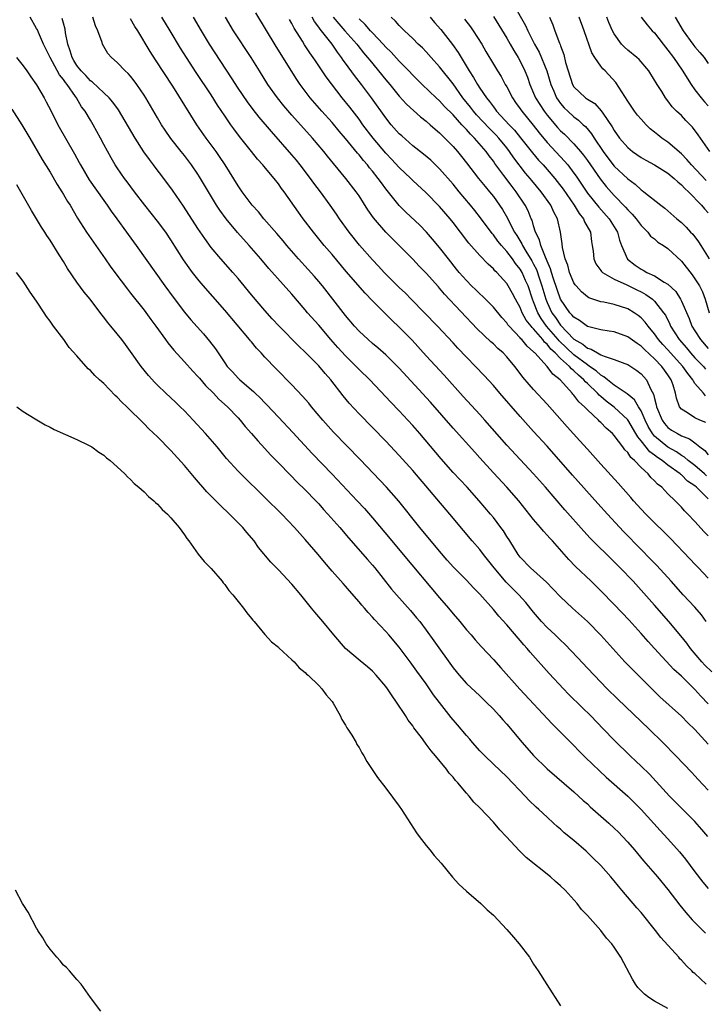
# Model space of a CAD drawing. Units: inches. Extents: x 2526000 to 2529000, y 1551000 to 1554000.
# Drawn here: x 2526282 to 2526385, y 1552450 to 1552597 of the extents above; entities that cross this region are included whole.
import ezdxf

# ---------------------------------------------------------------- set-up
doc = ezdxf.new("R2010")
doc.units = ezdxf.units.IN
doc.header["$MEASUREMENT"] = 0
doc.layers.add('LD25261551_2ft', color=191, linetype='Continuous')

msp = doc.modelspace()

# ---------------------------------------------------------------- linework, layer by layer
at = {"layer": 'LD25261551_2ft'}
for points, elevation in [([(2526355.95, 1552599), (2526357.78, 1552595.78), (2526358.12, 1552595), (2526359.12, 1552593), (2526359.8, 1552591.8), (2526360.96, 1552589), (2526361.56, 1552587), (2526361.99, 1552586.01), (2526362.4, 1552585), (2526362.63, 1552584.63), (2526363, 1552584.14), (2526363.53, 1552583.53), (2526364.08, 1552583), (2526365, 1552582.15), (2526365.67, 1552581.67), (2526366.38, 1552581), (2526366.71, 1552580.71), (2526367.63, 1552579.63), (2526368.01, 1552579), (2526369.34, 1552577), (2526370.05, 1552576.05), (2526371, 1552574.83), (2526373, 1552572.93), (2526374.12, 1552572.12), (2526375, 1552571.29), (2526375.18, 1552571.18), (2526375.42, 1552571), (2526377.92, 1552569), (2526378.55, 1552568.55), (2526380.32, 1552567), (2526381, 1552566.43), (2526381.72, 1552565.72), (2526382.36, 1552565), (2526382.68, 1552564.68), (2526383.54, 1552563.54), (2526383.87, 1552563), (2526385.14, 1552561)], 7438), ([(2526385, 1552519.76), (2526384.37, 1552520.37), (2526383, 1552521.91), (2526381.96, 1552523), (2526381.48, 1552523.48), (2526381, 1552524.03), (2526380.05, 1552525), (2526379, 1552526.04), (2526378.07, 1552527), (2526377.46, 1552527.46), (2526377, 1552527.98), (2526376.47, 1552528.47), (2526376.03, 1552529), (2526375, 1552529.93), (2526374, 1552531), (2526373.45, 1552531.45), (2526373, 1552532.18), (2526372.59, 1552532.59), (2526372.3, 1552533), (2526371, 1552534.7), (2526370.72, 1552535), (2526369.8, 1552535.79), (2526369, 1552536.67), (2526368.82, 1552536.82), (2526368.66, 1552537), (2526367, 1552538.53), (2526366.55, 1552539), (2526365.71, 1552539.71), (2526365, 1552540.7), (2526364.85, 1552540.85), (2526364.74, 1552541), (2526363, 1552542.96), (2526362.96, 1552543), (2526361.85, 1552543.85), (2526361.02, 1552545), (2526359.17, 1552547), (2526359.07, 1552547.07), (2526359, 1552547.18), (2526358.02, 1552548.01), (2526357.24, 1552549), (2526357.11, 1552549.11), (2526357, 1552549.27), (2526355.34, 1552551), (2526355.18, 1552551.18), (2526355, 1552551.47), (2526354.26, 1552552.26), (2526353, 1552553.8), (2526351.42, 1552555.42), (2526351, 1552555.81), (2526350.4, 1552556.4), (2526349.77, 1552557), (2526349, 1552557.77), (2526347.91, 1552559), (2526347.5, 1552559.5), (2526346.3, 1552561), (2526345, 1552562.69), (2526343.96, 1552563.96), (2526343.07, 1552565), (2526342.04, 1552566.04), (2526339.96, 1552567.96), (2526338.96, 1552568.96), (2526337, 1552571.45), (2526336.33, 1552572.33), (2526335.87, 1552573), (2526335, 1552574.08), (2526334.57, 1552574.57), (2526334.25, 1552575), (2526333.66, 1552575.66), (2526333, 1552576.5), (2526332.76, 1552576.76), (2526331, 1552578.92), (2526330.04, 1552580.04), (2526329, 1552581.3), (2526327.48, 1552583), (2526325.74, 1552585), (2526324.22, 1552587), (2526323.73, 1552587.73), (2526320.65, 1552592.65), (2526317.64, 1552597.64)], 7420), ([(2526384.91, 1552475), (2526384.05, 1552476.05), (2526383, 1552477.21), (2526382.12, 1552478.12), (2526381, 1552479.23), (2526379.25, 1552481), (2526376.25, 1552484.25), (2526375, 1552485.48), (2526374.23, 1552486.23), (2526373.39, 1552487), (2526371, 1552489.32), (2526369.4, 1552491), (2526367.46, 1552493), (2526366.21, 1552494.21), (2526364.2, 1552496.2), (2526363.44, 1552497), (2526361.29, 1552499.29), (2526358.46, 1552502.46), (2526358.01, 1552503), (2526357.53, 1552503.53), (2526357, 1552504.2), (2526355, 1552506.53), (2526353.82, 1552507.82), (2526353, 1552508.79), (2526351, 1552511.07), (2526350.04, 1552512.04), (2526349, 1552513.16), (2526347.08, 1552515.08), (2526346.14, 1552516.14), (2526345, 1552517.48), (2526342.07, 1552521), (2526338.91, 1552524.91), (2526337.07, 1552527), (2526333.15, 1552531.15), (2526329.2, 1552535.2), (2526327.6, 1552537), (2526325.93, 1552539), (2526325.52, 1552539.52), (2526324.59, 1552540.59), (2526323, 1552542.24), (2526320.65, 1552544.65), (2526319, 1552546.39), (2526318.44, 1552547), (2526317.73, 1552547.73), (2526317, 1552548.64), (2526316.83, 1552548.83), (2526316.71, 1552549), (2526313, 1552553.38), (2526309.45, 1552557.45), (2526309, 1552557.98), (2526308.21, 1552559), (2526307.69, 1552559.69), (2526306.88, 1552560.88), (2526305, 1552563.86), (2526304.22, 1552565), (2526303, 1552566.64), (2526301.1, 1552569), (2526299.57, 1552571), (2526298.49, 1552572.49), (2526298.08, 1552573), (2526297, 1552574.56), (2526296.71, 1552575), (2526296.08, 1552576.08), (2526295, 1552578.07), (2526294.52, 1552579), (2526293.42, 1552581), (2526293, 1552581.67), (2526292.21, 1552583), (2526291.68, 1552583.68), (2526290.93, 1552585), (2526290.81, 1552585.19), (2526289.55, 1552587), (2526289.29, 1552587.29), (2526289, 1552587.74), (2526288.42, 1552588.42), (2526287.02, 1552591), (2526286.04, 1552593), (2526285.27, 1552594.73), (2526285.12, 1552595.12), (2526285, 1552595.34), (2526284.05, 1552597)], 7406), ([(2526385, 1552481.91), (2526383.48, 1552483.48), (2526383, 1552484.02), (2526382.53, 1552484.53), (2526380.19, 1552487), (2526378.22, 1552489), (2526376.18, 1552491), (2526371.5, 1552495.5), (2526369.96, 1552497), (2526368.02, 1552499), (2526367, 1552500.08), (2526365.6, 1552501.6), (2526363.64, 1552503.64), (2526363, 1552504.21), (2526362.2, 1552505), (2526361, 1552506.11), (2526360.19, 1552507), (2526359, 1552508.41), (2526357.84, 1552509.84), (2526356.77, 1552511), (2526355.88, 1552511.88), (2526354.89, 1552512.89), (2526353.11, 1552515), (2526351.53, 1552517), (2526351, 1552517.71), (2526349.87, 1552519), (2526348.55, 1552520.55), (2526346.5, 1552523), (2526341, 1552529.5), (2526339, 1552531.72), (2526337, 1552533.86), (2526333, 1552537.95), (2526331.54, 1552539.54), (2526330.63, 1552540.63), (2526328.8, 1552543), (2526327.95, 1552543.95), (2526327, 1552545.1), (2526325, 1552547.11), (2526324.02, 1552548.02), (2526321.1, 1552551), (2526320.09, 1552552.09), (2526319, 1552553.32), (2526317, 1552555.65), (2526315, 1552558.07), (2526314.2, 1552559), (2526312.44, 1552561), (2526311, 1552562.72), (2526310.03, 1552564.03), (2526309, 1552565.54), (2526306.85, 1552568.85), (2526305.24, 1552571.24), (2526303.93, 1552573), (2526302.65, 1552574.65), (2526302.41, 1552575), (2526301.8, 1552575.8), (2526300.98, 1552576.98), (2526299.69, 1552579), (2526298.68, 1552580.68), (2526297.2, 1552583.2), (2526296.36, 1552584.36), (2526295.8, 1552585), (2526295, 1552585.73), (2526293.33, 1552587.33), (2526293, 1552587.55), (2526292.31, 1552588.31), (2526291.65, 1552589), (2526291, 1552589.83), (2526290.55, 1552590.55), (2526290.28, 1552591), (2526290.01, 1552592.01), (2526289.63, 1552593), (2526289.31, 1552594.69), (2526289.24, 1552595.24), (2526289, 1552596.1), (2526288.82, 1552596.83)], 7408), ([(2526385, 1552488.73), (2526383, 1552490.95), (2526381.94, 1552491.94), (2526381, 1552492.89), (2526377.81, 1552495.81), (2526376.58, 1552497), (2526374.55, 1552499), (2526372.59, 1552501), (2526370.77, 1552503), (2526368.99, 1552504.99), (2526367.04, 1552507), (2526364.8, 1552509), (2526363, 1552510.69), (2526361.88, 1552511.88), (2526360.89, 1552512.89), (2526358.52, 1552515), (2526357, 1552516.61), (2526356.7, 1552517), (2526355.43, 1552519), (2526355, 1552519.66), (2526354.49, 1552520.49), (2526354.13, 1552521), (2526353, 1552522.5), (2526352.6, 1552523), (2526350.9, 1552525), (2526349.1, 1552527), (2526347, 1552529.21), (2526345.23, 1552531.23), (2526342.05, 1552535), (2526341, 1552536.21), (2526340.28, 1552537), (2526339, 1552538.38), (2526337.71, 1552539.71), (2526337, 1552540.48), (2526334.6, 1552543), (2526333, 1552544.54), (2526332.57, 1552545), (2526331, 1552546.55), (2526329.84, 1552547.84), (2526328.81, 1552549), (2526327, 1552551.12), (2526325.35, 1552553), (2526325, 1552553.43), (2526323, 1552555.78), (2526319.57, 1552559.57), (2526318.36, 1552561), (2526316.63, 1552563), (2526314.93, 1552564.93), (2526313.21, 1552567), (2526312.27, 1552568.27), (2526311.8, 1552569), (2526310.73, 1552570.73), (2526309.24, 1552573.24), (2526309, 1552573.63), (2526308.07, 1552575), (2526307, 1552576.4), (2526306.52, 1552577), (2526305, 1552578.95), (2526304.16, 1552580.16), (2526303.61, 1552581), (2526303, 1552582.01), (2526301.26, 1552585), (2526301, 1552585.41), (2526299.92, 1552587), (2526299.53, 1552587.53), (2526299, 1552588.2), (2526298.62, 1552588.62), (2526298.17, 1552589), (2526297, 1552590.27), (2526296.14, 1552591), (2526295.61, 1552591.61), (2526294.83, 1552593), (2526294.77, 1552593.23), (2526294.11, 1552595), (2526293.74, 1552595.74), (2526293.39, 1552597)], 7410), ([(2526385, 1552494.76), (2526383.9, 1552495.9), (2526383, 1552496.88), (2526381, 1552498.85), (2526379.87, 1552499.87), (2526377, 1552503), (2526376.03, 1552504.03), (2526375, 1552505.21), (2526373.2, 1552507.2), (2526371, 1552509.53), (2526369, 1552511.59), (2526367.56, 1552513), (2526365.21, 1552515.21), (2526364.22, 1552516.22), (2526361.79, 1552519), (2526361.41, 1552519.41), (2526361, 1552519.89), (2526360.46, 1552520.46), (2526360.04, 1552521), (2526359, 1552522.2), (2526356.77, 1552525), (2526355.02, 1552527), (2526353, 1552529.17), (2526351, 1552531.39), (2526350.23, 1552532.23), (2526347, 1552535.82), (2526343.65, 1552539.65), (2526339, 1552544.74), (2526338.75, 1552545), (2526337, 1552546.72), (2526335.79, 1552547.79), (2526335, 1552548.43), (2526334.34, 1552549), (2526333, 1552550.26), (2526332.32, 1552551), (2526331, 1552552.6), (2526327.55, 1552557), (2526327, 1552557.66), (2526326.38, 1552558.38), (2526325.44, 1552559.44), (2526323.98, 1552561), (2526322.25, 1552563), (2526321.69, 1552563.69), (2526320.77, 1552564.77), (2526318.82, 1552567), (2526318.01, 1552568.01), (2526317.11, 1552569), (2526315.61, 1552571), (2526315, 1552571.88), (2526313.05, 1552575), (2526312.25, 1552576.25), (2526311.74, 1552577), (2526311, 1552578.01), (2526310.26, 1552579), (2526308.84, 1552581), (2526305.27, 1552586.73), (2526302.68, 1552590.68), (2526301.9, 1552591.9), (2526300.05, 1552595), (2526299.64, 1552595.64), (2526299, 1552596.78)], 7412), ([(2526385.53, 1552499.53), (2526384.51, 1552500.51), (2526384.03, 1552501), (2526382.33, 1552503), (2526381.79, 1552503.79), (2526380.9, 1552504.9), (2526379.14, 1552507), (2526377, 1552509.45), (2526375, 1552511.7), (2526373.8, 1552513), (2526371.89, 1552515), (2526371, 1552515.9), (2526367.43, 1552519.43), (2526366.46, 1552520.46), (2526363.65, 1552523.65), (2526360.76, 1552527), (2526358.99, 1552528.99), (2526355, 1552533.26), (2526351.75, 1552537), (2526351, 1552537.84), (2526348.53, 1552540.53), (2526345.69, 1552543.69), (2526343, 1552546.58), (2526340.89, 1552548.89), (2526339, 1552550.82), (2526337.88, 1552551.88), (2526337, 1552552.79), (2526335, 1552554.76), (2526333.9, 1552555.9), (2526331.11, 1552559.11), (2526329, 1552561.65), (2526327.83, 1552563), (2526326.21, 1552565), (2526324.69, 1552567), (2526323.97, 1552567.97), (2526321.84, 1552571), (2526321.48, 1552571.48), (2526321, 1552572.17), (2526320.35, 1552573), (2526318.82, 1552574.82), (2526318.67, 1552575), (2526317.87, 1552575.87), (2526317, 1552577), (2526315.22, 1552579.22), (2526314.36, 1552580.36), (2526313.9, 1552581), (2526313, 1552582.32), (2526311.93, 1552583.93), (2526311, 1552585.42), (2526308.77, 1552588.77), (2526307.3, 1552591), (2526306.41, 1552592.41), (2526304.88, 1552595), (2526303.65, 1552597)], 7414), ([(2526384.68, 1552507), (2526383.98, 1552507.98), (2526383, 1552509.12), (2526381.28, 1552511), (2526379.49, 1552513), (2526377.34, 1552515.34), (2526376.36, 1552516.36), (2526375, 1552517.74), (2526372.4, 1552520.4), (2526369.98, 1552523), (2526368.56, 1552524.56), (2526364.79, 1552528.79), (2526361, 1552533.1), (2526359, 1552535.33), (2526358.2, 1552536.2), (2526357, 1552537.52), (2526353.98, 1552541), (2526353, 1552542.16), (2526351.65, 1552543.65), (2526350.36, 1552545), (2526349, 1552546.37), (2526347.72, 1552547.72), (2526347, 1552548.52), (2526344.68, 1552551), (2526340.77, 1552555), (2526339.91, 1552555.91), (2526339, 1552556.77), (2526336.75, 1552559), (2526335.91, 1552559.91), (2526335, 1552560.86), (2526333.06, 1552563.06), (2526331.53, 1552565), (2526330.11, 1552567), (2526329.66, 1552567.66), (2526328.72, 1552569), (2526327.24, 1552571), (2526326.27, 1552572.27), (2526325.76, 1552573), (2526324.25, 1552575), (2526323.7, 1552575.7), (2526323, 1552576.53), (2526319.97, 1552579.97), (2526318.13, 1552582.13), (2526317.26, 1552583.26), (2526316.4, 1552584.4), (2526315, 1552586.44), (2526314, 1552588), (2526310.76, 1552593), (2526309.55, 1552595), (2526308.37, 1552597)], 7416), ([(2526385, 1552513.45), (2526383.54, 1552515), (2526383, 1552515.55), (2526382.31, 1552516.31), (2526379.37, 1552519.37), (2526378.37, 1552520.37), (2526377, 1552521.68), (2526375.68, 1552523), (2526375, 1552523.72), (2526373.85, 1552525), (2526373.46, 1552525.46), (2526371.59, 1552527.59), (2526369, 1552530.43), (2526367.8, 1552531.8), (2526367, 1552532.66), (2526365.9, 1552533.9), (2526364, 1552536), (2526361, 1552539.37), (2526359, 1552541.54), (2526358.31, 1552542.31), (2526357.41, 1552543.41), (2526356.54, 1552544.54), (2526356.22, 1552545), (2526355, 1552546.44), (2526354.47, 1552547), (2526353.68, 1552547.68), (2526353, 1552548.35), (2526352.64, 1552548.64), (2526350.6, 1552550.6), (2526345.75, 1552555.75), (2526345, 1552556.65), (2526344.83, 1552556.83), (2526343, 1552558.91), (2526341.95, 1552559.95), (2526341, 1552560.96), (2526338.98, 1552563), (2526337.98, 1552563.98), (2526336.98, 1552565), (2526335.15, 1552567.15), (2526334.33, 1552568.33), (2526333, 1552570.4), (2526332.59, 1552571), (2526331.06, 1552573), (2526329.2, 1552575.2), (2526328.3, 1552576.3), (2526327.74, 1552577), (2526326.07, 1552579), (2526323, 1552582.43), (2526321.81, 1552583.81), (2526320.86, 1552585), (2526319.43, 1552587), (2526318.16, 1552589), (2526316.93, 1552591), (2526314.31, 1552595), (2526313.11, 1552597)], 7418), ([(2526385, 1552525.29), (2526383.23, 1552527), (2526383, 1552527.19), (2526381.93, 1552527.93), (2526381, 1552528.85), (2526380.91, 1552528.91), (2526380.83, 1552529), (2526379, 1552530.29), (2526378.11, 1552531), (2526377.43, 1552531.44), (2526377, 1552531.79), (2526376.29, 1552532.29), (2526375, 1552533.91), (2526374.49, 1552534.49), (2526374.2, 1552535), (2526373, 1552537.02), (2526371, 1552538.92), (2526369.82, 1552539.82), (2526369, 1552540.52), (2526368.73, 1552540.73), (2526368.5, 1552541), (2526367, 1552542.45), (2526366.71, 1552542.71), (2526366.49, 1552543), (2526365.68, 1552543.68), (2526365, 1552544.35), (2526364.63, 1552544.63), (2526364.33, 1552545), (2526363, 1552546.2), (2526362.21, 1552547), (2526361.57, 1552547.57), (2526361, 1552548.31), (2526360.62, 1552548.62), (2526360.35, 1552549), (2526359, 1552550.6), (2526358.78, 1552550.78), (2526358.63, 1552551), (2526357.9, 1552551.9), (2526357.31, 1552553), (2526357, 1552553.77), (2526356.3, 1552555), (2526355.86, 1552555.86), (2526355.23, 1552557), (2526355, 1552557.35), (2526353.5, 1552559), (2526353.24, 1552559.24), (2526353, 1552559.52), (2526352.21, 1552560.21), (2526351, 1552561.5), (2526349.37, 1552563.37), (2526348.13, 1552565), (2526347, 1552566.45), (2526346.56, 1552567), (2526345, 1552568.82), (2526343, 1552570.83), (2526341, 1552572.68), (2526340.69, 1552573), (2526339, 1552574.6), (2526337.85, 1552575.85), (2526337, 1552576.74), (2526335.1, 1552579), (2526333.58, 1552581), (2526333, 1552581.8), (2526331.61, 1552583.61), (2526330.51, 1552585), (2526328.12, 1552588.12), (2526326.5, 1552590.5), (2526326.18, 1552591), (2526325.68, 1552591.68), (2526324.89, 1552592.89), (2526324.56, 1552593.44), (2526323.35, 1552595.35), (2526323, 1552596.05), (2526322.65, 1552596.65)], 7422), ([(2526384.72, 1552528.72), (2526384.43, 1552529), (2526383, 1552530.23), (2526382, 1552531), (2526381.48, 1552531.48), (2526381, 1552531.75), (2526380.27, 1552532.27), (2526378.98, 1552532.98), (2526377, 1552534.63), (2526376.69, 1552535), (2526376.07, 1552536.07), (2526375.59, 1552537), (2526375, 1552538.38), (2526374.62, 1552539), (2526374.02, 1552540.02), (2526372.93, 1552540.93), (2526371, 1552542.23), (2526370, 1552543), (2526369.46, 1552543.46), (2526369, 1552543.68), (2526368.32, 1552544.32), (2526367.34, 1552545), (2526367, 1552545.21), (2526365, 1552546.72), (2526362.79, 1552548.79), (2526362.63, 1552549), (2526360.93, 1552551), (2526360.13, 1552552.13), (2526359.62, 1552553), (2526359, 1552554.64), (2526358.84, 1552555), (2526358.16, 1552557), (2526357.81, 1552557.81), (2526357.28, 1552559), (2526357, 1552559.48), (2526356.31, 1552560.31), (2526355.83, 1552561), (2526355, 1552562.1), (2526354.19, 1552563), (2526353.66, 1552563.66), (2526353, 1552564.59), (2526352.8, 1552564.8), (2526351.11, 1552567.11), (2526350.23, 1552568.23), (2526349.6, 1552569), (2526347.91, 1552571), (2526347, 1552572.12), (2526345, 1552574.44), (2526343.69, 1552575.69), (2526342.6, 1552576.6), (2526341, 1552577.87), (2526339.35, 1552579.35), (2526339, 1552579.66), (2526337.81, 1552581), (2526337, 1552582.01), (2526334.87, 1552585), (2526333.35, 1552587), (2526332.31, 1552588.31), (2526331, 1552590.14), (2526330.63, 1552590.63), (2526330.39, 1552591), (2526329.79, 1552591.79), (2526328.99, 1552593), (2526327.39, 1552595), (2526327.21, 1552595.21), (2526327, 1552595.53), (2526326.35, 1552596.35), (2526326.02, 1552597)], 7424), ([(2526329.16, 1552597), (2526330, 1552596), (2526330.91, 1552595), (2526332.66, 1552593), (2526332.8, 1552592.8), (2526333.69, 1552591.69), (2526334.28, 1552591), (2526334.59, 1552590.59), (2526337, 1552587.66), (2526337.58, 1552587), (2526339, 1552585.26), (2526340.07, 1552584.07), (2526341.09, 1552583.09), (2526342.15, 1552582.15), (2526343, 1552581.5), (2526343.59, 1552581), (2526344.34, 1552580.34), (2526345, 1552579.79), (2526345.38, 1552579.38), (2526345.8, 1552579), (2526347, 1552577.77), (2526347.66, 1552577), (2526348.26, 1552576.26), (2526349, 1552575.33), (2526350.78, 1552573), (2526351.77, 1552571.77), (2526352.41, 1552571), (2526353, 1552570.28), (2526353.93, 1552569), (2526354.36, 1552568.36), (2526355.09, 1552567.09), (2526355.25, 1552566.75), (2526356.16, 1552565), (2526356.5, 1552564.5), (2526357.25, 1552563.25), (2526357.35, 1552563), (2526357.84, 1552562.16), (2526358.72, 1552560.72), (2526359, 1552560.21), (2526359.41, 1552559.41), (2526359.82, 1552558.18), (2526360.23, 1552557), (2526360.81, 1552555), (2526361, 1552554.54), (2526361.72, 1552553), (2526362.26, 1552552.26), (2526363, 1552551.13), (2526365, 1552549.04), (2526366.3, 1552548.3), (2526367, 1552547.7), (2526367.56, 1552547.56), (2526368.5, 1552547), (2526369, 1552546.74), (2526369.48, 1552546.52), (2526371, 1552546.05), (2526372.57, 1552545.43), (2526373, 1552545.28), (2526373.46, 1552545), (2526374.38, 1552544.38), (2526375, 1552543.9), (2526375.78, 1552543), (2526376.44, 1552541.56), (2526376.85, 1552540.85), (2526377, 1552540.2), (2526377.26, 1552539.26), (2526377.3, 1552539), (2526378.11, 1552537), (2526378.48, 1552536.48), (2526379, 1552535.89), (2526379.52, 1552535.52), (2526380.4, 1552535), (2526381, 1552534.68), (2526382.22, 1552534.22), (2526383, 1552533.62), (2526383.75, 1552533), (2526384.47, 1552532.47), (2526385, 1552531.82)], 7426), ([(2526384.65, 1552536.65), (2526383.75, 1552537), (2526383, 1552537.33), (2526381.91, 1552538.09), (2526381, 1552538.65), (2526380.72, 1552539), (2526380.25, 1552540.25), (2526380.12, 1552541), (2526379.77, 1552542.23), (2526379.49, 1552543), (2526379.28, 1552543.28), (2526379, 1552543.73), (2526378.46, 1552544.46), (2526378.1, 1552545), (2526377, 1552546.15), (2526375.51, 1552547.51), (2526375, 1552548.02), (2526374.39, 1552548.39), (2526373, 1552549.41), (2526371, 1552550.13), (2526370.26, 1552550.26), (2526369, 1552550.45), (2526367, 1552550.96), (2526365.83, 1552551.83), (2526365, 1552552.31), (2526364.7, 1552552.7), (2526364.41, 1552553), (2526362.99, 1552555), (2526361.94, 1552558.06), (2526361.66, 1552559), (2526361.52, 1552559.52), (2526361, 1552560.67), (2526360.92, 1552560.92), (2526360.75, 1552561.25), (2526360.06, 1552563), (2526359.87, 1552563.87), (2526359.3, 1552565), (2526359, 1552565.94), (2526358.76, 1552566.76), (2526358.65, 1552567), (2526358.17, 1552568.17), (2526357.74, 1552569), (2526356.4, 1552571), (2526355.78, 1552571.78), (2526354.58, 1552573.42), (2526353.23, 1552575.23), (2526353, 1552575.59), (2526352.37, 1552576.37), (2526351.93, 1552577), (2526350.2, 1552579), (2526349.58, 1552579.58), (2526349, 1552580.28), (2526348.63, 1552580.63), (2526348.33, 1552581), (2526347, 1552582.48), (2526345.73, 1552583.73), (2526345, 1552584.53), (2526344.47, 1552585), (2526342.39, 1552587), (2526341, 1552588.39), (2526340.42, 1552589), (2526339, 1552590.46), (2526337.79, 1552591.79), (2526337, 1552592.56), (2526336.61, 1552593), (2526335, 1552594.66), (2526334.69, 1552595), (2526333.93, 1552595.93), (2526333, 1552596.76)], 7428), ([(2526384.6, 1552540.6), (2526384.28, 1552541), (2526383, 1552542.47), (2526382.78, 1552542.78), (2526382.7, 1552543), (2526381.94, 1552543.94), (2526381.23, 1552545), (2526379.39, 1552547), (2526379, 1552547.45), (2526378.25, 1552548.25), (2526377.6, 1552549), (2526377, 1552549.87), (2526376.03, 1552551), (2526375.6, 1552551.6), (2526375, 1552552.24), (2526374.58, 1552552.58), (2526373.95, 1552553), (2526373, 1552553.56), (2526371, 1552554.22), (2526369.43, 1552554.57), (2526369, 1552554.64), (2526367.23, 1552555.23), (2526367, 1552555.37), (2526366.11, 1552556.11), (2526365.31, 1552557), (2526365.17, 1552557.17), (2526365, 1552557.46), (2526364.36, 1552559), (2526364.07, 1552560.07), (2526363.7, 1552561), (2526363.3, 1552562.7), (2526363.25, 1552563.25), (2526363.02, 1552565), (2526362.56, 1552567), (2526361.99, 1552567.99), (2526361.56, 1552569), (2526360.13, 1552571), (2526358.71, 1552572.71), (2526358.48, 1552573), (2526357.8, 1552573.8), (2526356.05, 1552576.05), (2526355.41, 1552577), (2526355, 1552577.53), (2526353.81, 1552579), (2526353.42, 1552579.42), (2526352.41, 1552580.41), (2526350.48, 1552582.48), (2526350.04, 1552583), (2526349.6, 1552583.6), (2526348.47, 1552585), (2526347, 1552587.06), (2526345, 1552589.59), (2526343.73, 1552591), (2526343, 1552591.83), (2526342.43, 1552592.43), (2526341.83, 1552593), (2526341, 1552593.84), (2526339.78, 1552595), (2526339, 1552595.78), (2526338.42, 1552596.42), (2526337.81, 1552597)], 7430), ([(2526343.57, 1552597), (2526344.23, 1552596.23), (2526345.16, 1552595.16), (2526346.93, 1552592.93), (2526347.76, 1552591.76), (2526348.2, 1552591), (2526349.27, 1552589.27), (2526349.4, 1552589), (2526350.04, 1552588.04), (2526350.63, 1552587), (2526351, 1552586.43), (2526351.98, 1552585), (2526352.45, 1552584.45), (2526353, 1552583.65), (2526353.29, 1552583.29), (2526353.49, 1552583), (2526355.36, 1552581), (2526356.17, 1552580.17), (2526357.06, 1552579.06), (2526358.81, 1552576.81), (2526359.72, 1552575.73), (2526360.4, 1552575), (2526361, 1552574.32), (2526362.13, 1552573), (2526362.52, 1552572.52), (2526363.38, 1552571.38), (2526365.02, 1552569), (2526365.77, 1552567.77), (2526366.4, 1552567), (2526366.55, 1552566.55), (2526367.44, 1552565), (2526367.6, 1552563.6), (2526367.73, 1552563), (2526367.86, 1552562.14), (2526367.96, 1552561), (2526368.28, 1552560.28), (2526369, 1552559.29), (2526369.11, 1552559.11), (2526369.25, 1552559), (2526371, 1552557.99), (2526372.86, 1552557.14), (2526374.38, 1552556.38), (2526375, 1552556.09), (2526375.71, 1552555.71), (2526376.71, 1552555), (2526377, 1552554.74), (2526378.35, 1552553), (2526378.61, 1552552.61), (2526379.28, 1552551.28), (2526379.4, 1552551), (2526380.65, 1552549), (2526381.75, 1552547.75), (2526382.35, 1552547), (2526383, 1552546.28), (2526384.28, 1552545), (2526384.61, 1552544.61)], 7432), ([(2526348.71, 1552596.71), (2526349.59, 1552595.59), (2526350.01, 1552595), (2526351.3, 1552593), (2526351.9, 1552591.9), (2526353, 1552590.03), (2526353.61, 1552589), (2526354.16, 1552588.16), (2526354.78, 1552587), (2526355, 1552586.63), (2526355.83, 1552585), (2526356.31, 1552584.31), (2526357, 1552583.37), (2526357.25, 1552583), (2526358.95, 1552580.95), (2526359.8, 1552579.8), (2526361, 1552578.34), (2526363, 1552576.2), (2526363.59, 1552575.59), (2526364.08, 1552575), (2526365, 1552573.78), (2526365.32, 1552573.32), (2526367, 1552570.82), (2526368.71, 1552568.71), (2526370.26, 1552567), (2526371.49, 1552565), (2526371.79, 1552563.79), (2526372.07, 1552563), (2526372.97, 1552560.97), (2526374.1, 1552560.1), (2526375, 1552559.48), (2526375.33, 1552559.33), (2526375.87, 1552559), (2526377, 1552558.48), (2526378.43, 1552557.57), (2526379, 1552557.26), (2526380.15, 1552556.15), (2526380.86, 1552555), (2526381, 1552554.71), (2526382.13, 1552552.13), (2526382.57, 1552551), (2526383, 1552550.29), (2526383.82, 1552549), (2526385, 1552547.69)], 7434), ([(2526353, 1552597.13), (2526355, 1552593.89), (2526355.52, 1552593), (2526356.04, 1552592.04), (2526356.7, 1552591), (2526357, 1552590.44), (2526357.69, 1552589), (2526358.06, 1552588.06), (2526358.43, 1552587), (2526359, 1552585.69), (2526359.27, 1552585), (2526360.57, 1552583), (2526361, 1552582.44), (2526362.56, 1552580.56), (2526363, 1552580.08), (2526363.57, 1552579.57), (2526365, 1552578.14), (2526365.99, 1552577), (2526366.44, 1552576.44), (2526367, 1552575.68), (2526368.92, 1552572.92), (2526369.81, 1552571.81), (2526371, 1552570.46), (2526372.7, 1552568.7), (2526373, 1552568.33), (2526373.68, 1552567.68), (2526374.26, 1552567), (2526374.56, 1552566.56), (2526375, 1552565.98), (2526376.01, 1552565), (2526376.42, 1552564.42), (2526377, 1552563.98), (2526377.51, 1552563.51), (2526378.35, 1552563), (2526379, 1552562.56), (2526381, 1552560.68), (2526382.62, 1552558.62), (2526383.67, 1552557), (2526384.12, 1552556.12), (2526384.52, 1552555), (2526385.12, 1552553)], 7436), ([(2526361.35, 1552597), (2526361.85, 1552595.85), (2526362.17, 1552595), (2526362.85, 1552593.15), (2526362.94, 1552592.94), (2526363, 1552592.74), (2526363.47, 1552591.47), (2526363.75, 1552590.25), (2526364.12, 1552589), (2526364.77, 1552587), (2526365, 1552586.63), (2526366.74, 1552585), (2526367, 1552584.81), (2526368.13, 1552584.13), (2526369.07, 1552583.07), (2526369.3, 1552582.7), (2526370.68, 1552580.68), (2526371, 1552580.11), (2526371.79, 1552579), (2526373, 1552577.59), (2526373.7, 1552577), (2526375, 1552576.1), (2526375.7, 1552575.7), (2526377, 1552575.02), (2526379, 1552573.8), (2526379.94, 1552573), (2526380.47, 1552572.47), (2526381, 1552572.06), (2526381.5, 1552571.5), (2526382.06, 1552571), (2526384, 1552569), (2526384.45, 1552568.45), (2526385, 1552567.87)], 7440), ([(2526384.69, 1552572.69), (2526382.49, 1552575), (2526381.81, 1552575.81), (2526381, 1552576.65), (2526379, 1552578.38), (2526378.09, 1552579), (2526377.47, 1552579.47), (2526377, 1552579.87), (2526376.36, 1552580.36), (2526375.73, 1552581), (2526375, 1552581.8), (2526374.44, 1552582.44), (2526374.03, 1552583), (2526373, 1552584.51), (2526371.26, 1552587.26), (2526369.63, 1552589), (2526369.3, 1552589.3), (2526369, 1552589.71), (2526368.11, 1552591), (2526367.68, 1552591.68), (2526366.54, 1552595), (2526365.79, 1552597)], 7442), ([(2526385.23, 1552577), (2526383.51, 1552579.51), (2526382.64, 1552580.64), (2526381.64, 1552581.64), (2526381, 1552582.35), (2526380.29, 1552583), (2526379.64, 1552583.64), (2526379, 1552584.53), (2526378.63, 1552585), (2526378.07, 1552585.93), (2526377.39, 1552587), (2526377.23, 1552587.23), (2526377, 1552587.65), (2526376.16, 1552589), (2526374.69, 1552590.69), (2526374.34, 1552591), (2526373, 1552592.1), (2526372.53, 1552592.53), (2526372.09, 1552593), (2526371, 1552594.52), (2526370.75, 1552595), (2526370.21, 1552596.21), (2526369.91, 1552597)], 7444), ([(2526374.99, 1552597), (2526375.89, 1552595.89), (2526376.67, 1552595), (2526377, 1552594.66), (2526378.26, 1552593), (2526379, 1552592.09), (2526379.8, 1552591), (2526381.12, 1552589.12), (2526382.43, 1552587), (2526383, 1552586.2), (2526383.93, 1552585), (2526384.42, 1552584.42), (2526385, 1552583.82)], 7446), ([(2526380.06, 1552597), (2526381.28, 1552595), (2526382.7, 1552593), (2526383, 1552592.61), (2526383.76, 1552591.76), (2526384.38, 1552591), (2526385, 1552590.13)], 7448), ([(2526282.02, 1552591), (2526283, 1552589.77), (2526283.55, 1552589), (2526284.13, 1552588.13), (2526285, 1552586.92), (2526286.11, 1552585), (2526286.42, 1552584.42), (2526287.09, 1552583.09), (2526288.16, 1552581), (2526290.65, 1552576.65), (2526291.35, 1552575.35), (2526291.53, 1552575), (2526292.81, 1552572.81), (2526295, 1552569.69), (2526295.52, 1552569), (2526296.12, 1552568.12), (2526296.95, 1552567), (2526298.38, 1552565), (2526298.63, 1552564.63), (2526299.82, 1552563), (2526304.1, 1552557), (2526305.32, 1552555.32), (2526307, 1552553.1), (2526307.95, 1552551.95), (2526309.83, 1552549.83), (2526310.76, 1552548.76), (2526311.61, 1552547.61), (2526313, 1552545.51), (2526313.37, 1552545), (2526314.17, 1552544.17), (2526315, 1552543.25), (2526315.25, 1552543), (2526317.27, 1552541.27), (2526317.53, 1552541), (2526318.3, 1552540.3), (2526319, 1552539.56), (2526319.29, 1552539.29), (2526321, 1552537.43), (2526323.15, 1552535.15), (2526326.03, 1552532.03), (2526329, 1552528.97), (2526332.74, 1552525), (2526333.82, 1552523.82), (2526335, 1552522.44), (2526337.87, 1552519), (2526339.57, 1552517), (2526345, 1552510.51), (2526346.3, 1552509), (2526347, 1552508.15), (2526348.01, 1552507), (2526349, 1552505.79), (2526349.69, 1552505), (2526350.28, 1552504.28), (2526351.23, 1552503.23), (2526353, 1552501.36), (2526354.11, 1552500.11), (2526356.95, 1552496.95), (2526361.77, 1552491.77), (2526362.57, 1552491), (2526365, 1552488.55), (2526365.75, 1552487.75), (2526366.74, 1552486.74), (2526368.78, 1552484.78), (2526369.82, 1552483.82), (2526373, 1552481.01), (2526375.02, 1552479), (2526377.86, 1552475.86), (2526379, 1552474.63), (2526380.71, 1552472.71), (2526381.6, 1552471.6), (2526383, 1552469.73), (2526384.19, 1552468.19), (2526385, 1552467.25)], 7404), ([(2526281.32, 1552583.32), (2526282.82, 1552581), (2526284, 1552579), (2526285.81, 1552575.81), (2526287, 1552573.91), (2526288.07, 1552572.07), (2526288.76, 1552571), (2526289, 1552570.6), (2526289.58, 1552569.58), (2526289.97, 1552569), (2526291.1, 1552567.1), (2526292.44, 1552565), (2526293.48, 1552563.48), (2526295.2, 1552561), (2526295.94, 1552559.94), (2526296.63, 1552559), (2526298.51, 1552556.51), (2526299, 1552555.91), (2526301, 1552553.37), (2526301.99, 1552551.99), (2526302.74, 1552551), (2526304.21, 1552549), (2526304.53, 1552548.53), (2526305.42, 1552547.42), (2526307, 1552545.7), (2526308.27, 1552544.27), (2526309, 1552543.52), (2526309.23, 1552543.23), (2526310.15, 1552542.15), (2526311.33, 1552541), (2526312.13, 1552540.13), (2526313.4, 1552539), (2526315, 1552537.33), (2526315.31, 1552537), (2526316.07, 1552536.07), (2526317, 1552535.03), (2526317.92, 1552533.92), (2526319, 1552532.77), (2526319.84, 1552531.84), (2526321, 1552530.66), (2526322.78, 1552528.78), (2526323.78, 1552527.78), (2526325, 1552526.6), (2526326.56, 1552525), (2526327, 1552524.52), (2526327.71, 1552523.71), (2526328.38, 1552523), (2526330.14, 1552521), (2526331.45, 1552519.45), (2526334.24, 1552516.24), (2526335, 1552515.39), (2526335.33, 1552515), (2526337.85, 1552511.85), (2526338.58, 1552511), (2526340.67, 1552508.67), (2526341.57, 1552507.57), (2526342.03, 1552507), (2526343, 1552505.71), (2526344.15, 1552504.15), (2526347, 1552500.09), (2526347.91, 1552499), (2526349, 1552497.79), (2526351, 1552495.92), (2526351.95, 1552495), (2526353, 1552493.93), (2526353.86, 1552493), (2526354.39, 1552492.39), (2526355, 1552491.71), (2526357.29, 1552489), (2526359, 1552487.07), (2526361, 1552485.07), (2526365, 1552481.62), (2526366.37, 1552480.37), (2526367, 1552479.84), (2526367.43, 1552479.43), (2526370.19, 1552477), (2526371, 1552476.24), (2526371.63, 1552475.63), (2526372.23, 1552475), (2526373, 1552474.16), (2526374.01, 1552473), (2526374.45, 1552472.45), (2526375.37, 1552471.37), (2526377.42, 1552469), (2526379, 1552467.08), (2526380.76, 1552464.76), (2526381.65, 1552463.65), (2526382.6, 1552462.6), (2526384.58, 1552460.58)], 7402), ([(2526384.68, 1552453), (2526383, 1552454.57), (2526382.76, 1552454.76), (2526382.54, 1552455), (2526381.74, 1552455.74), (2526381, 1552456.57), (2526380.78, 1552456.78), (2526380.6, 1552457), (2526377.95, 1552459.95), (2526377.14, 1552461), (2526375, 1552463.67), (2526374.38, 1552464.38), (2526372.13, 1552467), (2526371.61, 1552467.61), (2526371, 1552468.4), (2526370.5, 1552469), (2526369, 1552470.67), (2526367.82, 1552471.82), (2526366.8, 1552472.8), (2526365, 1552474.38), (2526363.56, 1552475.56), (2526363, 1552476.07), (2526362.49, 1552476.49), (2526361.97, 1552477), (2526361, 1552477.86), (2526359.79, 1552479), (2526359.37, 1552479.37), (2526358.34, 1552480.34), (2526357.74, 1552481), (2526355, 1552483.86), (2526353, 1552485.75), (2526351.72, 1552487), (2526351, 1552487.75), (2526349.89, 1552489), (2526349.48, 1552489.48), (2526349, 1552490.01), (2526347.64, 1552491.64), (2526346.72, 1552492.72), (2526345, 1552494.94), (2526344.11, 1552496.11), (2526343, 1552497.71), (2526341.61, 1552499.61), (2526340.63, 1552501), (2526339, 1552503.19), (2526337.46, 1552505), (2526337, 1552505.52), (2526335.32, 1552507.32), (2526335, 1552507.68), (2526334.34, 1552508.34), (2526333.81, 1552509), (2526333.43, 1552509.43), (2526333, 1552509.95), (2526331.58, 1552511.58), (2526331, 1552512.27), (2526330.65, 1552512.65), (2526329, 1552514.52), (2526327.85, 1552515.85), (2526326.92, 1552517), (2526325, 1552519.22), (2526323.38, 1552521), (2526321.5, 1552523), (2526319, 1552525.49), (2526318.22, 1552526.22), (2526316.2, 1552528.2), (2526315, 1552529.42), (2526313.29, 1552531.29), (2526311.89, 1552533), (2526310.14, 1552535), (2526308.3, 1552537), (2526307, 1552538.37), (2526306.38, 1552539), (2526305.68, 1552539.68), (2526304.24, 1552541), (2526303, 1552542.2), (2526302.6, 1552542.6), (2526301.66, 1552543.66), (2526300.58, 1552545), (2526299, 1552547.24), (2526298.24, 1552548.24), (2526297.67, 1552549), (2526297, 1552549.87), (2526296.07, 1552551), (2526295.57, 1552551.57), (2526295, 1552552.34), (2526294.7, 1552552.7), (2526292.95, 1552555), (2526292.07, 1552556.07), (2526291, 1552557.55), (2526289.6, 1552559.6), (2526289, 1552560.61), (2526288.37, 1552561.63), (2526287, 1552563.78), (2526286.51, 1552564.51), (2526286.22, 1552565), (2526285.74, 1552565.74), (2526285, 1552566.97), (2526284.22, 1552568.22), (2526282.03, 1552572.03)], 7400), ([(2526379, 1552449.39), (2526377, 1552450.46), (2526376.17, 1552451), (2526375.52, 1552451.52), (2526375, 1552452.03), (2526374.52, 1552452.52), (2526374.17, 1552453), (2526373.74, 1552453.74), (2526371.98, 1552457), (2526371, 1552458.52), (2526370.65, 1552459), (2526369.87, 1552459.87), (2526369, 1552460.99), (2526367, 1552463.22), (2526366.13, 1552464.13), (2526365.46, 1552465), (2526363.68, 1552467), (2526363, 1552467.66), (2526362.27, 1552468.27), (2526361.5, 1552469), (2526357.87, 1552471.87), (2526357, 1552472.77), (2526356.88, 1552472.88), (2526354.9, 1552475), (2526353.97, 1552475.97), (2526353, 1552477.15), (2526351, 1552479.26), (2526350.11, 1552480.11), (2526349.39, 1552481), (2526349, 1552481.43), (2526347.69, 1552483), (2526347.35, 1552483.35), (2526347, 1552483.82), (2526346.43, 1552484.43), (2526346.03, 1552485), (2526344.39, 1552487), (2526343.73, 1552487.73), (2526343, 1552488.74), (2526342.88, 1552488.88), (2526342.28, 1552489.72), (2526341.18, 1552491.18), (2526341, 1552491.46), (2526340.34, 1552492.34), (2526339.94, 1552493), (2526338.6, 1552495), (2526337.92, 1552495.92), (2526337.24, 1552497), (2526337, 1552497.34), (2526335.57, 1552499), (2526335, 1552499.6), (2526334.25, 1552500.25), (2526333.15, 1552501.15), (2526330.97, 1552503), (2526329.27, 1552505), (2526327.62, 1552507), (2526326.41, 1552508.41), (2526325.94, 1552509), (2526325.51, 1552509.51), (2526324.32, 1552511), (2526323, 1552512.58), (2526321, 1552514.71), (2526319.86, 1552515.86), (2526318.05, 1552518.05), (2526317.39, 1552519), (2526316.28, 1552520.28), (2526315.68, 1552521), (2526313.72, 1552523), (2526312.32, 1552524.32), (2526310.34, 1552526.34), (2526308.48, 1552528.48), (2526307, 1552530.26), (2526305, 1552532.46), (2526303, 1552534.5), (2526301.72, 1552535.72), (2526301, 1552536.46), (2526298.41, 1552539), (2526297.68, 1552539.68), (2526297, 1552540.42), (2526296.69, 1552540.69), (2526295, 1552542.43), (2526294.69, 1552542.69), (2526294.38, 1552543), (2526293.66, 1552543.66), (2526293, 1552544.39), (2526292.66, 1552544.66), (2526291, 1552546.55), (2526289.82, 1552547.82), (2526289.03, 1552549), (2526287.53, 1552551), (2526287.29, 1552551.29), (2526287, 1552551.74), (2526286.45, 1552552.45), (2526286.13, 1552553), (2526285, 1552554.73), (2526284.04, 1552556.04), (2526283, 1552557.67), (2526282, 1552559)], 7398), ([(2526282.04, 1552539), (2526283, 1552538.27), (2526284.8, 1552537.21), (2526286.28, 1552536.28), (2526287, 1552535.95), (2526287.61, 1552535.61), (2526291, 1552534.1), (2526292.73, 1552533.27), (2526293, 1552533.13), (2526293.2, 1552533), (2526294.24, 1552532.24), (2526295, 1552531.78), (2526295.4, 1552531.4), (2526295.94, 1552531), (2526297, 1552530.06), (2526298.12, 1552529), (2526298.54, 1552528.54), (2526299, 1552528.15), (2526299.54, 1552527.54), (2526300.22, 1552527), (2526301, 1552526.32), (2526301.64, 1552525.64), (2526302.43, 1552525), (2526302.72, 1552524.72), (2526303, 1552524.49), (2526303.7, 1552523.7), (2526304.49, 1552523), (2526305, 1552522.45), (2526306.23, 1552521), (2526307, 1552519.92), (2526307.37, 1552519.37), (2526307.68, 1552519), (2526309.05, 1552517.05), (2526309.96, 1552515.96), (2526311, 1552514.89), (2526312.61, 1552513), (2526312.78, 1552512.78), (2526313, 1552512.52), (2526313.61, 1552511.61), (2526314.2, 1552511), (2526315, 1552509.97), (2526315.81, 1552509), (2526316.29, 1552508.29), (2526317, 1552507.48), (2526317.2, 1552507.2), (2526317.39, 1552507), (2526319, 1552505.09), (2526319.97, 1552503.97), (2526321, 1552503.17), (2526321.08, 1552503.08), (2526323, 1552501.32), (2526323.33, 1552501), (2526324.11, 1552500.11), (2526325, 1552499.4), (2526325.18, 1552499.18), (2526325.41, 1552499), (2526327, 1552497.46), (2526327.45, 1552497), (2526328.1, 1552496.1), (2526329, 1552495.08), (2526329.14, 1552494.86), (2526330.2, 1552493), (2526330.44, 1552492.44), (2526331, 1552491.56), (2526331.19, 1552491.19), (2526331.33, 1552491), (2526331.92, 1552490.08), (2526332.55, 1552489), (2526332.69, 1552488.69), (2526333, 1552488.25), (2526333.43, 1552487.43), (2526333.73, 1552487), (2526334.16, 1552486.16), (2526335.76, 1552483.76), (2526337, 1552482.19), (2526339, 1552479.5), (2526339.34, 1552479), (2526341.56, 1552475.56), (2526341.97, 1552475), (2526343, 1552473.64), (2526343.56, 1552473), (2526344.18, 1552472.18), (2526345.23, 1552471), (2526346.93, 1552468.93), (2526347.88, 1552467.88), (2526349, 1552466.85), (2526351.13, 1552465), (2526352.08, 1552464.08), (2526353, 1552463.28), (2526355, 1552461.15), (2526355.98, 1552459.98), (2526356.82, 1552459), (2526358.36, 1552457), (2526359, 1552456), (2526359.68, 1552455), (2526360.95, 1552452.95), (2526363, 1552449.75)], 7396), ([(2526294.57, 1552449), (2526293.01, 1552451.01), (2526291.61, 1552453), (2526291, 1552453.68), (2526289.89, 1552455), (2526289.46, 1552455.46), (2526289, 1552455.85), (2526288.48, 1552456.48), (2526288, 1552457), (2526287, 1552458.2), (2526286.41, 1552459), (2526285.92, 1552459.92), (2526285.19, 1552461), (2526285.13, 1552461.13), (2526285, 1552461.32), (2526283.73, 1552463.73), (2526283, 1552464.84), (2526282.91, 1552465), (2526281.85, 1552467)], 7396)]:
    msp.add_lwpolyline(points, dxfattribs=dict(at, elevation=elevation))

doc.saveas('drawing.dxf')
